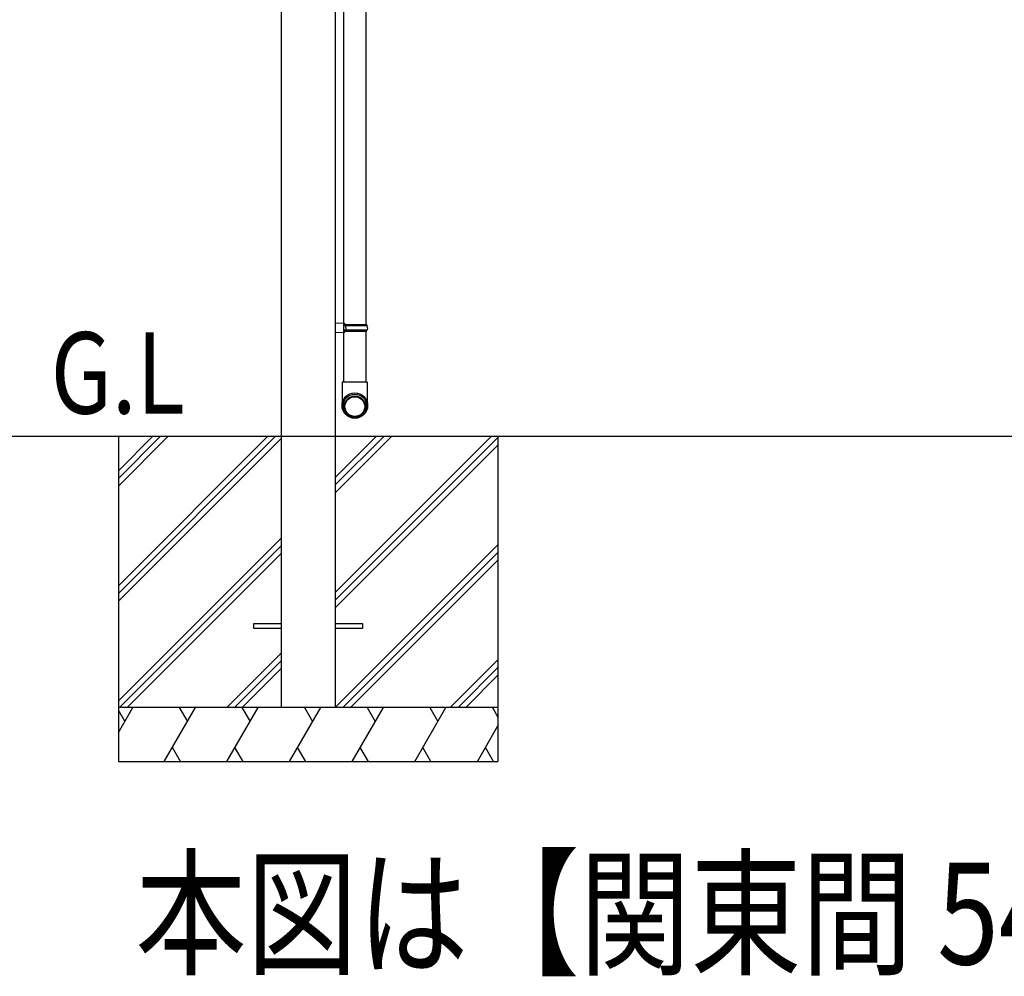
# Model space of a CAD drawing. Extents: x 0 to 22176, y 0 to 35912.
# Drawn here: x 3596 to 5412, y 19596 to 21360 of the extents above; entities that cross this region are included whole.
import ezdxf

# ---------------------------------------------------------------- set-up
doc = ezdxf.new("R2010")
doc.units = 0
doc.layers.add('USER1', color=3, linetype='CONTINUOUS')
doc.layers.add('YKK_13', color=4, linetype='CONTINUOUS', lineweight=30)
doc.layers.add('YKK_A1', color=4, linetype='CONTINUOUS', lineweight=30)
doc.styles.add('text-b', font='extslim2.shx', dxfattribs={"width": 0.8, "bigfont": 'extfont2.shx'})

msp = doc.modelspace()

# ---------------------------------------------------------------- linework, layer by layer
at = {"layer": 'YKK_13'}
for p, q in [((4235, 20797.9), (4235, 21735.9)), ((4193, 21733.1), (4193, 20800.6)), ((4178, 20801), (4178, 20782.7)), ((4178, 20801), (4195, 20800.5)), ((4193, 20798.5), (4193, 20785.2)), ((4193, 20798.5), (4195, 20798.5)), ((4193, 20797.9), (4235.8, 20797.9)), ((4193, 20795.9), (4236.8, 20795.9)), ((4195, 20800.5), (4195, 20798.5)), ((4197.5, 20795.9), (4198, 20797.9)), ((4197.5, 20791.9), (4197.5, 20795.9)), ((4197.5, 20791.9), (4197.5, 20787.9)), ((4236.8, 20795.9), (4235.8, 20797.9)), ((4237.1, 20791.9), (4236.8, 20795.9)), ((4237.1, 20791.9), (4236.8, 20787.8)), ((4195, 20783.2), (4178, 20782.7)), ((4193, 20787.9), (4236.8, 20787.9)), ((4193, 20785.9), (4235.8, 20785.9)), ((4193, 20785.2), (4195, 20785.2)), ((4193, 20783.1), (4193, 20691.9)), ((4195, 20785.2), (4195, 20783.2)), ((4197.5, 20787.9), (4198, 20785.9)), ((4235, 20691.9), (4235, 20785.9)), ((4235.8, 20785.9), (4236.8, 20787.9)), ((4237, 20691.9), (4190.9, 20691.9)), ((4190.9, 20691.9), (4190.9, 20653.3)), ((4237, 20691.9), (4237, 20653.3))]:
    msp.add_line(p, q, dxfattribs=at)
for centre, major_axis in [((4214, 20648.5), (23.6, 0)), ((4214, 20648.1), (21.5, 0)), ((4214, 20646.7), (19.5, 0)), ((4214, 20646.7), (18.2, 0))]:
    msp.add_ellipse(centre, major_axis=major_axis, ratio=0.996195, dxfattribs=at)
at = {"layer": 'YKK_A1', "ltscale": 20}
for p, q in [((4078, 23111.9), (4078, 20091.9)), ((4178, 23111.9), (4178, 20091.9)), ((3128, 20591.9), (10588, 20591.9)), ((3778, 20591.9), (3778, 19991.9)), ((4478, 20591.9), (4478, 19991.9)), ((4478, 20091.9), (3778, 20091.9)), ((3778, 19991.9), (4478, 19991.9))]:
    msp.add_line(p, q, dxfattribs=at)
at = {"layer": 'YKK_A1', "linetype": 'Continuous'}
for p, q in [((3778, 20528.2), (3841.6, 20591.9)), ((3778, 20316.1), (4053.7, 20591.9)), ((3778, 20514.1), (3855.7, 20591.9)), ((3778, 20302), (4067.9, 20591.9)), ((3778, 20500), (3869.9, 20591.9)), ((4178, 20516.1), (4253.7, 20591.9)), ((4178, 20304), (4465.9, 20591.9)), ((4178, 20502), (4267.9, 20591.9)), ((4178, 20487.8), (4282, 20591.9)), ((4178, 20289.8), (4478, 20589.8)), ((3778, 20287.8), (4078, 20587.8)), ((4178, 20275.7), (4478, 20575.7)), ((3778, 20104), (4078, 20404)), ((3780, 20091.9), (4078, 20389.8)), ((4178, 20091.9), (4478, 20391.9)), ((3794.2, 20091.9), (4078, 20375.7)), ((4192.1, 20091.9), (4478, 20377.7)), ((4206.3, 20091.9), (4478, 20363.6)), ((3978, 20091.9), (4078, 20191.9)), ((3992.1, 20091.9), (4078, 20177.7)), ((4390.1, 20091.9), (4478, 20179.7)), ((4006.3, 20091.9), (4078, 20163.6)), ((4404.3, 20091.9), (4478, 20165.6)), ((4418.4, 20091.9), (4478, 20151.4)), ((3778, 20045.4), (3804.8, 20091.9)), ((3778, 20086.3), (3789.8, 20065.9)), ((3862.5, 19991.9), (3920.3, 20091.9)), ((3890.3, 20091.9), (3905.3, 20065.9)), ((3978, 19991.9), (4035.7, 20091.9)), ((4005.7, 20091.9), (4020.7, 20065.9)), ((4093.5, 19991.9), (4151.2, 20091.9)), ((4121.2, 20091.9), (4136.2, 20065.9)), ((4208.9, 19991.9), (4266.7, 20091.9)), ((4236.7, 20091.9), (4251.7, 20065.9)), ((4324.4, 19991.9), (4382.1, 20091.9)), ((4352.1, 20091.9), (4367.1, 20065.9)), ((4467.6, 20091.9), (4478, 20073.9)), ((4439.9, 19991.9), (4478, 20057.9)), ((3892.5, 19991.9), (3877.5, 20017.8)), ((4008, 19991.9), (3993, 20017.8)), ((4123.5, 19991.9), (4108.5, 20017.8)), ((4238.9, 19991.9), (4223.9, 20017.8)), ((4354.4, 19991.9), (4339.4, 20017.8)), ((4469.9, 19991.9), (4454.9, 20017.8))]:
    msp.add_line(p, q, dxfattribs=at)
at = {"layer": 'YKK_A1', "ltscale": 15}
for p, q in [((4028, 20246.4), (4078, 20246.4)), ((4028, 20237.4), (4028, 20246.4)), ((4178, 20246.4), (4228, 20246.4)), ((4228, 20246.4), (4228, 20237.4)), ((4078, 20237.4), (4028, 20237.4)), ((4228, 20237.4), (4178, 20237.4))]:
    msp.add_line(p, q, dxfattribs=at)

# ---------------------------------------------------------------- texts
at = {"layer": 'USER1', "style": 'text-b', "width": 0.8}
for s, height, p in [('G.L', 150, (3653.2, 20633.7)), ('本図は【関東間 5454 H23】を表す。', 187.5, (3809.6, 19618.1))]:
    msp.add_text(s, height=height, dxfattribs=at).set_placement(p)

doc.saveas('drawing.dxf')
